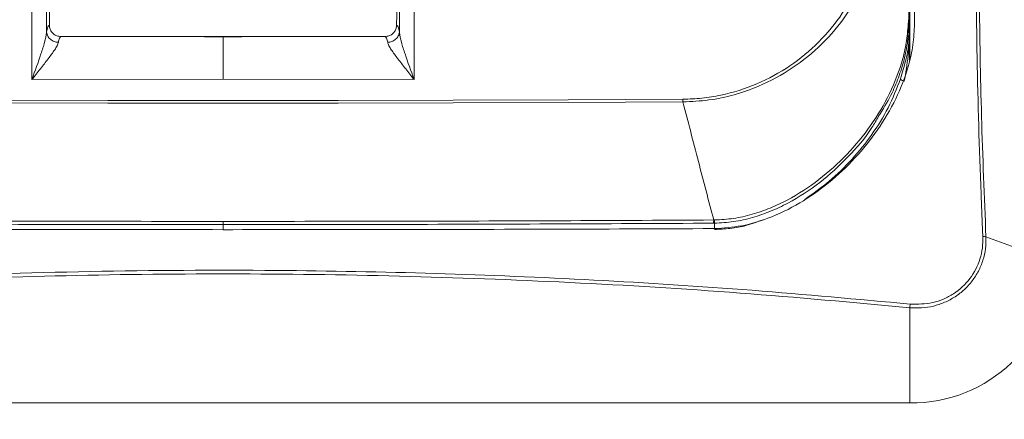
# Model space of a CAD drawing. Units: inches. Extents: x 4 to 207, y -1 to 132.
# Drawn here: x 136 to 143, y 68 to 71 of the extents above; entities that cross this region are included whole.
import ezdxf

# ---------------------------------------------------------------- set-up
doc = ezdxf.new("R2010")
doc.units = ezdxf.units.IN
doc.header["$MEASUREMENT"] = 0
doc.layers.add('TEXT', color=7, linetype='Continuous')
doc.styles.add('SLDTEXTSTYLE0', font='TXT', dxfattribs={"width": 0.75})
doc.dimstyles.new('SLDDIMSTYLE1', dxfattribs={"dimtxt": 1.25, "dimasz": 1.25, "dimexe": 0, "dimexo": 0.0625, "dimgap": 0.3125, "dimtad": 0, "dimdec": 6, "dimrnd": 1e-09, "dimzin": 12, "dimdsep": 46, "dimlunit": 5, "dimtxsty": 'SLDTEXTSTYLE0', "dimsah": 1, "dimcen": 0.09, "dimadec": 0, "dimazin": 3, "dimtfac": 1, "dimtofl": 0, "dimtmove": 0, "dimatfit": 3, "dimfxl": 1, "dimfrac": 2, "dimtolj": 1, "dimtzin": 12, "dimarcsym": 0})

# ---------------------------------------------------------------- blocks, each defined once
blk = doc.blocks.new('_D_1')
at = {"layer": 'TEXT'}
for p, q in [((92.6734, 76.3602), (92.6734, 81.2088)), ((154.0574, 68.5527), (154.0574, 81.2088)), ((92.6734, 80.2088), (119.9707, 80.2088)), ((154.0574, 80.2088), (124.8549, 80.2088))]:
    blk.add_line(p, q, dxfattribs=at)
for points in [[(92.6734, 80.2088), (93.9234, 80.0165), (93.9234, 80.4011)], [(154.0574, 80.2088), (152.8074, 80.4011), (152.8074, 80.0165)]]:
    blk.add_solid(points, dxfattribs=at)
at = {"layer": 'TEXT', "insert": (119.9707, 80.8271), "char_height": 1.25, "attachment_point": 1, "style": 'SLDTEXTSTYLE0'}
blk.add_mtext('61 3/8', dxfattribs=at)

msp = doc.modelspace()

# ---------------------------------------------------------------- linework, layer by layer
at = {"color": 7, "linetype": 'Continuous', "lineweight": 15}
for p, q in [((142.5659605, 70.7838501), (142.5658338, 70.9821224)), ((142.562234, 70.7870791), (142.561821, 70.7722812)), ((142.5659605, 70.7838501), (142.5659746, 70.7692869)), ((142.5659746, 70.7692916), (142.5659769, 70.7689959)), ((142.5659769, 70.7689959), (142.5693561, 70.7186088)), ((142.5693537, 70.7206269), (142.5699779, 70.7093208)), ((136.7329819, 70.6715165), (136.72888, 70.6721266)), ((137.8483984, 70.6664994), (137.5898738, 70.6707843)), ((138.1068197, 70.6707843), (137.8483984, 70.6664994)), ((136.5347237, 70.3767035), (137.8483984, 70.3793927)), ((139.1620706, 70.3766518), (137.8483984, 70.3793927)), ((141.0116333, 70.2406077), (141.0118539, 70.221952)), ((137.8483984, 69.3441023), (137.8483984, 69.3790766)), ((141.2220377, 69.388726), (141.2278597, 69.3887588)), ((141.2292536, 69.4107562), (141.2233448, 69.4106999)), ((143.0955994, 69.2952171), (143.5709887, 69.1195007)), ((142.5709893, 68.1535722), (142.5709893, 68.8077309)), ((133.125805, 68.1535722), (142.5709893, 68.1535722))]:
    msp.add_line(p, q, dxfattribs=at)
at = {"color": 8, "linetype": 'Continuous', "lineweight": 15}
for p, q in [((142.5699826, 70.506482), (142.5699803, 70.7093208)), ((142.5214588, 70.4296343), (142.5079422, 70.3797635)), ((141.2278573, 69.3887588), (141.227909, 69.3513675))]:
    msp.add_line(p, q, dxfattribs=at)
at = {"color": 7, "linetype": 'Continuous', "lineweight": 15, "flags": 128}
for points in [[(141.0116333, 70.2406077), (140.2215432, 70.2368954), (139.430836, 70.2342437), (138.6397204, 70.2326526), (137.8483984, 70.2321223), (137.0570763, 70.2326526), (136.2659584, 70.2342437), (135.4752512, 70.2368954), (134.6851611, 70.2406077)], [(141.0118539, 70.221952), (140.2217075, 70.2182396), (139.4309463, 70.2155879), (138.6397744, 70.2139969), (137.8483984, 70.2134665), (137.05702, 70.2139969), (136.2658481, 70.2155879), (135.4750869, 70.2182396), (134.6849405, 70.221952)]]:
    msp.add_lwpolyline(points, dxfattribs=at)
at = {"color": 7, "linetype": 'Continuous', "lineweight": 15}
for centre, radius, start, end in [((143.0783543, 69.2049404), 0.091909, 79.18537138, 92.51134822), ((142.58726, 69.1373279), 0.9838902, 269.05245218, 358.96179731), ((142.2616354, 68.8574649), 0.3133262, 350.86684974, 355.45016066)]:
    msp.add_arc(centre, radius, start, end, dxfattribs=at)
for points, knots in [([(143.0743271, 69.2967612), (143.0734361, 69.3163505), (143.068981, 69.4142991), (143.0517631, 69.8253705), (143.0315965, 70.5234931), (143.0244201, 71.4454432), (143.0370549, 72.355811), (143.0676408, 73.25848), (143.1043748, 73.851843), (143.1227359, 74.1484291)], [0, 0, 0, 0, 0.011882414, 0.059413262, 0.249565103, 0.437113575, 0.624782117, 0.812451389, 1, 1, 1, 1]), ([(143.1439801, 74.1427596), (143.1275533, 73.8807483), (143.0946956, 73.3566606), (143.0645694, 72.5606687), (143.0483744, 71.7560173), (143.048092, 70.9425614), (143.0620586, 70.1216295), (143.08442, 69.570665), (143.0955994, 69.2952171)], [0, 0, 0, 0, 0.165895436, 0.331832051, 0.497727554, 0.66513796, 0.832589851, 1, 1, 1, 1]), ([(142.6042131, 70.7594497), (142.6042143, 70.9984879), (142.6042169, 71.4765659), (142.6042119, 72.185448), (142.6042139, 72.8876721), (142.6042118, 73.3498492), (142.6042107, 73.5809881)], [0, 0, 0, 0, 0.251574664, 0.503150957, 0.751521257, 1, 1, 1, 1]), ([(142.5693537, 70.7206269), (142.569124, 71.1528985), (142.5686644, 72.0175282), (142.5690097, 72.8699319), (142.5691824, 73.2961765)], [0, 0, 0, 0, 0.499949872, 1, 1, 1, 1]), ([(142.5722471, 73.3078158), (142.5722572, 72.8939816), (142.5722774, 72.0663297), (142.5723114, 71.1340578), (142.5723146, 70.6147692), (142.5723152, 70.5175488)], [0, 0, 0, 0, 0.448371351, 0.896724848, 1, 1, 1, 1]), ([(136.6354556, 70.7010794), (136.6344817, 71.094499), (136.632534, 71.8813395), (136.6344442, 72.6585218), (136.6353992, 73.0471136)], [0, 0, 0, 0, 0.499999094, 1, 1, 1, 1]), ([(139.0613388, 70.7010982), (139.0623127, 71.0945183), (139.0642604, 71.8813556), (139.0623502, 72.6585285), (139.0613951, 73.0471136)], [0, 0, 0, 0, 0.5000018108, 1, 1, 1, 1]), ([(136.654278, 72.9041093), (136.6542875, 72.5471285), (136.6543067, 71.8331627), (136.6543235, 71.1110946), (136.6543319, 70.7500585)], [0, 0, 0, 0, 0.499997134, 1, 1, 1, 1]), ([(139.0427534, 72.9041047), (139.0435452, 72.5471026), (139.0451288, 71.8330941), (139.0435092, 71.1110687), (139.0426994, 70.7500538)], [0, 0, 0, 0, 0.4999969097, 1, 1, 1, 1]), ([(136.5314783, 71.9070832), (136.5316138, 71.6529594), (136.5318849, 71.1447104), (136.5337774, 70.6327062), (136.5347237, 70.3767035)], [0, 0, 0, 0, 0.499998628, 1, 1, 1, 1]), ([(139.1620706, 70.3767035), (139.1630167, 70.6327062), (139.1649089, 71.1447104), (139.1651819, 71.6529594), (139.1653184, 71.9070832)], [0, 0, 0, 0, 0.500001371, 1, 1, 1, 1]), ([(142.3396271, 71.5476813), (142.3367077, 71.491188), (142.3308681, 71.3781849), (142.2914054, 71.212756), (142.2240516, 71.0266746), (142.1144867, 70.8271341), (141.9515401, 70.628333), (141.7522831, 70.4634577), (141.5239431, 70.3383587), (141.3153553, 70.2734498), (141.1428985, 70.2452481), (141.0553942, 70.2421547), (141.0116333, 70.2406077)], [0, 0, 0, 0, 0.083321616, 0.16666779, 0.250021372, 0.37496625, 0.499908266, 0.624860351, 0.749824932, 0.874816906, 0.937395968, 1, 1, 1, 1]), ([(141.0118539, 70.221952), (141.0714103, 70.2248067), (141.1905134, 70.2305157), (141.3651499, 70.2683915), (141.5609666, 70.3359168), (141.7688348, 70.4486826), (141.9733728, 70.6154999), (142.1418761, 70.8164428), (142.2566918, 71.0179976), (142.3300142, 71.2054448), (142.3754234, 71.3719906), (142.3899429, 71.4837177), (142.3972019, 71.539576)], [0, 0, 0, 0, 0.083417083, 0.16682062, 0.25020833, 0.37515953, 0.500098005, 0.625032229, 0.749971514, 0.833319989, 0.916667791, 1, 1, 1, 1]), ([(142.5618234, 70.7722812), (142.559, 70.7297039), (142.5533515, 70.6445244), (142.5161351, 70.4775311), (142.4392271, 70.2774293), (142.3071834, 70.0564922), (142.143363, 69.8570728), (141.9511343, 69.6834652), (141.7694363, 69.5644337), (141.612163, 69.4904093), (141.4887207, 69.4473287), (141.3606212, 69.4176808), (141.2730397, 69.4130643), (141.2292536, 69.4107562)], [0, 0, 0, 0, 0.0625631792, 0.1251629979, 0.2501185653, 0.3750970211, 0.5000777702, 0.6250419008, 0.7499713988, 0.8124884678, 0.8750029896, 0.9375081929, 1, 1, 1, 1]), ([(142.3565792, 70.1230552), (142.3867774, 70.1709525), (142.440095, 70.2555194), (142.494886, 70.3878417), (142.5341639, 70.5113567), (142.5606187, 70.6388241), (142.5642019, 70.7256067), (142.5659934, 70.7689959)], [0, 0, 0, 0, 0.2462062708, 0.434698937, 0.6231977002, 0.8116079669, 1, 1, 1, 1]), ([(142.5659934, 70.7692916), (142.5657752, 70.7698169), (142.5653388, 70.7708676), (142.5629953, 70.7718099), (142.5618234, 70.7722812)], [0, 0, 0, 0, 0.499915183, 1, 1, 1, 1]), ([(142.5659605, 70.7838501), (142.5657664, 70.7844141), (142.5653783, 70.7855422), (142.5632822, 70.7865668), (142.562234, 70.7870791)], [0, 0, 0, 0, 0.499950391, 1, 1, 1, 1]), ([(136.5347237, 70.3767035), (136.5559698, 70.4359809), (136.5876909, 70.5244841), (136.6236007, 70.6325412), (136.6315577, 70.6785475), (136.6354579, 70.7010982)], [0, 0, 0, 0, 0.508378048, 0.759024224, 1, 1, 1, 1]), ([(136.6354556, 70.7010982), (136.6382734, 70.7149516), (136.64391, 70.7426631), (136.650698, 70.74759), (136.6540926, 70.7500538)], [0, 0, 0, 0, 0.49991722, 1, 1, 1, 1]), ([(136.7159031, 70.6316987), (136.7058243, 70.6329442), (136.6856611, 70.635436), (136.659738, 70.6514833), (136.6408432, 70.6741037), (136.6372526, 70.6921021), (136.6354579, 70.7010982)], [0, 0, 0, 0, 0.249937207, 0.500013754, 0.75009283, 1, 1, 1, 1]), ([(136.6544, 70.7495141), (136.6553699, 70.740425), (136.6573107, 70.7222377), (136.6717579, 70.6982481), (136.6927244, 70.6808791), (136.7145761, 70.6727498), (136.728255, 70.6721335), (136.7332001, 70.6719107)], [0, 0, 0, 0, 0.225680454, 0.451587207, 0.671141226, 0.881111042, 1, 1, 1, 1]), ([(138.9637069, 70.6719107), (138.9722929, 70.6726383), (138.9894676, 70.6740936), (139.0124564, 70.6866176), (139.030136, 70.7053058), (139.0405594, 70.727324), (139.0418317, 70.7426897), (139.0423967, 70.7495141)], [0, 0, 0, 0, 0.2056781076, 0.411422523, 0.6173751572, 0.8300650041, 1, 1, 1, 1]), ([(139.0613388, 70.7010982), (139.0596466, 70.6924332), (139.0561334, 70.6744438), (139.0371523, 70.6513929), (139.0107452, 70.6352915), (138.9905966, 70.6328667), (138.9808913, 70.6316987)], [0, 0, 0, 0, 0.2408347266, 0.4999951855, 0.759153763, 1, 1, 1, 1]), ([(139.0427018, 70.7500538), (139.0460965, 70.7475895), (139.0528851, 70.7426612), (139.0585211, 70.7149516), (139.0613388, 70.7010982)], [0, 0, 0, 0, 0.500050267, 1, 1, 1, 1]), ([(139.0613388, 70.7010982), (139.0652393, 70.6785416), (139.0731958, 70.6325287), (139.109109, 70.5244669), (139.1408274, 70.4359722), (139.1620706, 70.3767035)], [0, 0, 0, 0, 0.24103731, 0.491689582, 1, 1, 1, 1]), ([(141.2290518, 69.3513768), (141.2916339, 69.3556898), (141.4168663, 69.3643206), (141.6156439, 69.4237319), (141.8181687, 69.5221845), (142.0191853, 69.663669), (142.1993293, 69.8331779), (142.3548355, 70.0272509), (142.4809621, 70.2402594), (142.5583198, 70.4390134), (142.5967514, 70.6140999), (142.6017259, 70.711), (142.6042131, 70.7594497)], [0, 0, 0, 0, 0.0861062844, 0.172306406, 0.2849898487, 0.3978380496, 0.5143816621, 0.6309415116, 0.7470230356, 0.8629389975, 0.9314699983, 1, 1, 1, 1]), ([(142.5699803, 70.7093208), (142.5671648, 70.6555114), (142.5623768, 70.5640034), (142.5333975, 70.4688391), (142.5214588, 70.4296343)], [0, 0, 0, 0, 0.588029709, 1, 1, 1, 1]), ([(142.5699803, 70.7093208), (142.568109, 70.6523064), (142.5643754, 70.5385516), (142.543886, 70.4221866), (142.533666, 70.3641442)], [0, 0, 0, 0, 0.501204231, 1, 1, 1, 1]), ([(136.7159031, 70.6316987), (136.7134954, 70.6240877), (136.7086781, 70.6088598), (136.6857174, 70.5718864), (136.6470293, 70.5193038), (136.5926827, 70.4503335), (136.5540457, 70.4012498), (136.5347237, 70.3767035)], [0, 0, 0, 0, 0.124967729, 0.250032261, 0.499806612, 0.749857213, 1, 1, 1, 1]), ([(136.7323624, 70.671906), (136.7293631, 70.6693121), (136.723357, 70.6641178), (136.7183898, 70.642514), (136.7159031, 70.6316987)], [0, 0, 0, 0, 0.499379348, 1, 1, 1, 1]), ([(136.7331931, 70.671845), (136.8510134, 70.6718104), (137.0957917, 70.6717386), (137.4675236, 70.6717249), (137.7214402, 70.6716329), (137.8483984, 70.6715869)], [0, 0, 0, 0, 0.3169459868, 0.6584731915, 1, 1, 1, 1]), ([(137.8483984, 70.6715869), (137.9662179, 70.6716308), (138.2110146, 70.6717221), (138.5827826, 70.671735), (138.8367354, 70.6718083), (138.9637116, 70.671845)], [0, 0, 0, 0, 0.316912464, 0.658457064, 1, 1, 1, 1]), ([(137.8483984, 70.3793927), (137.8483984, 70.4184014), (137.8483984, 70.4963939), (137.8483984, 70.589672), (137.8483984, 70.6546157), (137.8483984, 70.6659278), (137.8483984, 70.6715869)], [0, 0, 0, 0, 0.250092148, 0.500023469, 0.749879773, 1, 1, 1, 1]), ([(138.9808913, 70.6316987), (138.9784039, 70.642518), (138.9734829, 70.663923), (138.9675415, 70.6692205), (138.9646033, 70.6718403)], [0, 0, 0, 0, 0.505459235, 1, 1, 1, 1]), ([(138.9808913, 70.6316987), (138.9833004, 70.6240853), (138.9881198, 70.6088549), (139.0110816, 70.5718654), (139.049778, 70.5192883), (139.1041158, 70.4503202), (139.1427506, 70.4012447), (139.1620706, 70.3767035)], [0, 0, 0, 0, 0.12502089, 0.250103485, 0.499873775, 0.749901597, 1, 1, 1, 1]), ([(142.5079422, 70.3797635), (142.5084289, 70.3786295), (142.5093418, 70.3765027), (142.515156, 70.3723637), (142.5232217, 70.3680697), (142.5300334, 70.3655096), (142.533666, 70.3641442)], [0, 0, 0, 0, 0.266623901, 0.500024342, 0.733360192, 1, 1, 1, 1]), ([(141.0118468, 70.221952), (141.0472288, 70.0852268), (141.1179934, 69.8117742), (141.1882306, 69.5443921), (141.2233494, 69.4106999)], [0, 0, 0, 0, 0.499995884, 1, 1, 1, 1]), ([(137.8483984, 69.4010505), (137.4731139, 69.4012643), (136.7225456, 69.4016919), (135.5971668, 69.4049053), (134.8480189, 69.4087683), (134.4734449, 69.4106999)], [0, 0, 0, 0, 0.333333678, 0.666666773, 1, 1, 1, 1]), ([(134.4738227, 69.3513487), (134.8304692, 69.3499638), (135.5703629, 69.3470906), (136.6956417, 69.3446071), (137.4640651, 69.3442706), (137.8483984, 69.3441023)], [0, 0, 0, 0, 0.3174752742, 0.6586295931, 1, 1, 1, 1]), ([(134.4747567, 69.388726), (134.8491853, 69.3867969), (135.5980426, 69.3829388), (136.7229838, 69.3797161), (137.4732602, 69.3792898), (137.8483984, 69.3790766)], [0, 0, 0, 0, 0.333333246, 0.666666612, 1, 1, 1, 1]), ([(141.2233494, 69.4106999), (140.8487754, 69.4087683), (140.0996275, 69.4049053), (138.9742496, 69.4016919), (138.2236821, 69.4012643), (137.8483984, 69.4010505)], [0, 0, 0, 0, 0.333333458, 0.666666785, 1, 1, 1, 1]), ([(137.8483984, 69.4010505), (137.8483984, 69.3985587), (137.8483984, 69.3934845), (137.8483984, 69.3869973), (137.8483984, 69.381831), (137.8483984, 69.3799839), (137.8483984, 69.3790766)], [0, 0, 0, 0, 0.245550808, 0.500028484, 0.754419845, 1, 1, 1, 1]), ([(137.8483984, 69.3790766), (138.2235358, 69.3792898), (138.9738113, 69.3797161), (140.0987517, 69.3829388), (140.8476091, 69.3867969), (141.2220377, 69.388726)], [0, 0, 0, 0, 0.3333329184, 0.6666665253, 1, 1, 1, 1]), ([(137.8483984, 69.3441023), (138.2058253, 69.3442501), (138.9473416, 69.3445567), (140.0726976, 69.346909), (140.8394661, 69.3498685), (141.2229716, 69.3513487)], [0, 0, 0, 0, 0.31747335, 0.658628739, 1, 1, 1, 1]), ([(141.2220377, 69.388726), (141.2222005, 69.389635), (141.222532, 69.3914861), (141.2229274, 69.3966559), (141.223223, 69.4031397), (141.2233047, 69.4082097), (141.2233448, 69.4106999)], [0, 0, 0, 0, 0.245554881, 0.500046314, 0.754444586, 1, 1, 1, 1]), ([(141.2229716, 69.3513487), (141.2234793, 69.3513498), (141.2244938, 69.351352), (141.2265205, 69.3513671), (141.2280396, 69.351373), (141.2290518, 69.3513768)], [0, 0, 0, 0, 0.250481725, 0.500583159, 1, 1, 1, 1]), ([(141.2292536, 69.4107562), (141.2292093, 69.4082628), (141.229119, 69.4031859), (141.228802, 69.3966944), (141.2283801, 69.3915173), (141.2280311, 69.3896673), (141.2278597, 69.3887588)], [0, 0, 0, 0, 0.245578271, 0.500036047, 0.754456861, 1, 1, 1, 1]), ([(143.0955994, 69.2952171), (143.0953966, 69.2678504), (143.0949911, 69.2131176), (143.0767436, 69.1335478), (143.0460272, 69.0590135), (143.0031902, 68.9910799), (142.9489515, 68.9314655), (142.8849281, 68.8814029), (142.8126303, 68.8429172), (142.734624, 68.8171144), (142.6531534, 68.8039723), (142.5983777, 68.806478), (142.5709893, 68.8077309)], [0, 0, 0, 0, 0.101243934, 0.202485989, 0.301410225, 0.400333354, 0.499899898, 0.599468835, 0.700033153, 0.800599431, 0.900297898, 1, 1, 1, 1]), ([(142.5739743, 68.8326099), (142.6264276, 68.8322118), (142.7054414, 68.8316121), (142.8044727, 68.8655091), (142.896106, 68.913667), (142.9918468, 69.0022446), (143.051017, 69.1176649), (143.0738897, 69.2183462), (143.0741813, 69.270622), (143.0743271, 69.2967612)], [0, 0, 0, 0, 0.198997046, 0.299762368, 0.400524435, 0.599411285, 0.797045794, 0.898517908, 1, 1, 1, 1]), ([(133.1228201, 68.8326099), (133.142657, 68.834563), (133.2418419, 68.8443281), (133.6586804, 68.8839174), (134.481426, 68.9517785), (135.6531152, 69.0208025), (136.9344867, 69.0621444), (138.1536577, 69.0690405), (139.3091762, 69.0471936), (140.4002165, 69.0013492), (141.4893237, 68.9326038), (142.2124769, 68.8659363), (142.5739743, 68.8326099)], [0, 0, 0, 0, 0.006331319, 0.031656611, 0.132965708, 0.268257268, 0.403589681, 0.538881268, 0.654135851, 0.769440827, 0.884745657, 1, 1, 1, 1]), ([(142.5709893, 68.8077309), (142.1824747, 68.8433456), (141.4052484, 68.9145931), (140.2344281, 68.985341), (139.0615417, 69.0296371), (137.8810235, 69.0448736), (136.693934, 69.0312434), (135.5014176, 68.9874016), (134.3109945, 68.9162339), (133.5207994, 68.8438907), (133.125805, 68.8077285)], [0, 0, 0, 0, 0.12393563, 0.247934075, 0.371932475, 0.495868223, 0.621868227, 0.747934236, 0.874000036, 1, 1, 1, 1])]:
    msp.add_open_spline(points, degree=3, knots=knots, dxfattribs=at)
at = {"color": 8, "linetype": 'Continuous', "lineweight": 15}
for points, knots in [([(142.5079422, 70.3797635), (142.4814894, 70.3129829), (142.4285414, 70.1793147), (142.3134502, 69.9953853), (142.1776515, 69.8263526), (142.0241041, 69.6750087), (141.9071519, 69.5926312), (141.8497544, 69.5522023)], [0, 0, 0, 0, 0.201133693, 0.402589999, 0.604193772, 0.805747235, 1, 1, 1, 1]), ([(141.2278597, 69.3887588), (141.2721169, 69.3909784), (141.3606418, 69.3954182), (141.4901528, 69.4252387), (141.614948, 69.4687379), (141.7738356, 69.5436386), (141.9578627, 69.6638638), (142.1499133, 69.8408343), (142.2847466, 69.995533), (142.3418834, 70.096966), (142.3565792, 70.1230552)], [0, 0, 0, 0, 0.0935241094, 0.187070439, 0.2806308368, 0.3741938971, 0.5611626541, 0.7481832014, 0.9352313503, 1, 1, 1, 1]), ([(141.5623286, 69.4128353), (141.5236061, 69.3980873), (141.4508612, 69.3703812), (141.3374334, 69.3507381), (141.2644007, 69.3474394), (141.227923, 69.3457918)], [0, 0, 0, 0, 0.362925749, 0.681800094, 1, 1, 1, 1])]:
    msp.add_open_spline(points, degree=3, knots=knots, dxfattribs=at)

# ---------------------------------------------------------------- dimensions: what is measured, and where the dimension line sits
at = {"layer": 'TEXT'}
dim = msp.add_linear_dim(base=(154.0573973, 80.2088323), p1=(92.6733973, 75.3601919), p2=(154.0573973, 67.5527416), dimstyle='SLDDIMSTYLE1', dxfattribs=at)
dim.commit()
dim.dimension.update_dxf_attribs({"geometry": '_D_1', "text_midpoint": (122.4127812, 80.2088323), "dimtype": 160})

doc.saveas('drawing.dxf')
